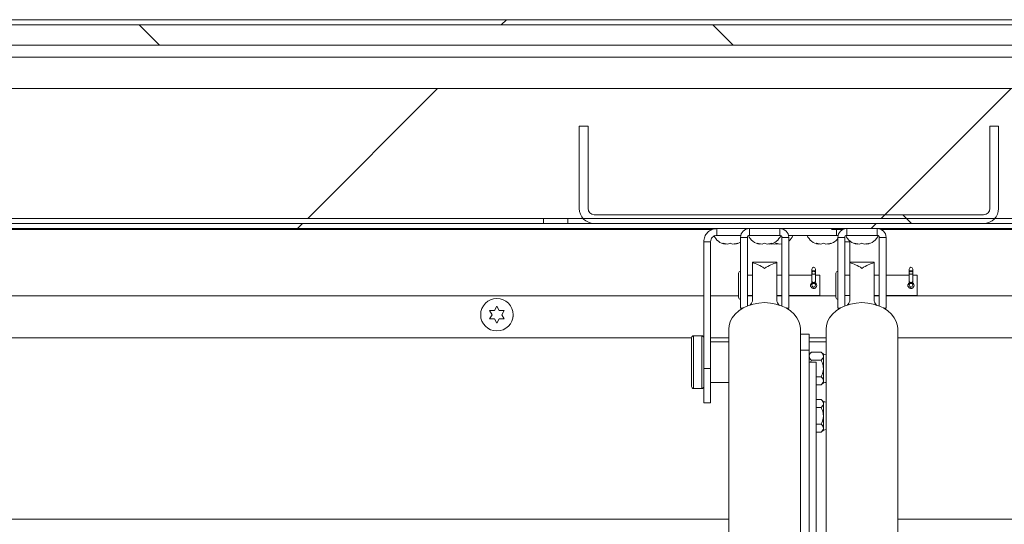
# Model space of a CAD drawing. Units: inches. Extents: x 2 to 541, y -26 to 419.
# Drawn here: x 110 to 125, y 216 to 224 of the extents above; entities that cross this region are included whole.
import ezdxf

# ---------------------------------------------------------------- set-up
doc = ezdxf.new("R2010")
doc.units = ezdxf.units.IN
doc.header["$MEASUREMENT"] = 0

msp = doc.modelspace()

# ---------------------------------------------------------------- hatches: boundary and pattern name
at = {"linetype": 'Continuous', "lineweight": 0, "ltscale": 50}
h = msp.add_hatch(dxfattribs=at)
h.set_pattern_fill('ANSI31', scale=50, style=0)
edge = h.paths.add_edge_path(flags=0)
edge.add_line((159.4161681, 219.3341394), (159.4161681, 220.6562644))
edge.add_line((159.4161681, 220.6562644), (159.3376681, 220.6562644))
edge.add_line((159.3376681, 220.6562644), (159.3376681, 219.3341394))
edge.add_arc((159.4530431, 219.3341394), 0.115375, 180, 360)
edge.add_line((159.5684181, 219.3341394), (159.5684181, 223.6812644))
edge.add_arc((159.4059181, 223.6812644), 0.1625, 0, 90)
edge.add_line((159.4059181, 223.8437644), (84.8559181, 223.8437644))
edge.add_arc((84.8559181, 223.6812644), 0.1625, 90, 180)
edge.add_line((84.6934181, 223.6812644), (84.6934181, 219.3341394))
edge.add_arc((84.8087931, 219.3341394), 0.115375, 180, 360)
edge.add_line((84.9241681, 219.3341394), (84.9241681, 220.6562644))
edge.add_line((84.9241681, 220.6562644), (84.8456681, 220.6562644))
edge.add_line((84.8456681, 220.6562644), (84.8456681, 219.3341394))
edge.add_arc((84.8087931, 219.3341394), 0.036875, 180, 360, ccw=False)
edge.add_line((84.7719181, 219.3341394), (84.7719181, 223.6812644))
edge.add_arc((84.8559181, 223.6812644), 0.084, 90, 180, ccw=False)
edge.add_line((84.8559181, 223.7652644), (159.4059181, 223.7652644))
edge.add_arc((159.4059181, 223.6812644), 0.084, 0, 90, ccw=False)
edge.add_line((159.4899181, 223.6812644), (159.4899181, 219.3341394))
edge.add_arc((159.4530431, 219.3341394), 0.036875, 180, 360, ccw=False)
h = msp.add_hatch(dxfattribs=at)
h.set_pattern_fill('ANSI31', scale=50, angle=90, style=0)
h.paths.add_polyline_path([(159.3809181, 223.7652644), (84.8809181, 223.7652644), (84.8809181, 223.4527644), (159.3809181, 223.4527644)], flags=0)
h = msp.add_hatch(dxfattribs=at)
h.set_pattern_fill('ANSI31', scale=50, style=0)
h.paths.add_polyline_path([(159.3809181, 220.7812644), (159.3809181, 222.7812644), (84.8809181, 222.7812644), (84.8809181, 220.7812644)], flags=0)
h = msp.add_hatch(dxfattribs=at)
h.set_pattern_fill('ANSI31', scale=50, angle=90, style=0)
edge = h.paths.add_edge_path(flags=0)
edge.add_line((125.3619181, 222.2027644), (125.2269181, 222.2027644))
edge.add_line((125.2269181, 222.2027644), (125.2269181, 220.9337644))
edge.add_arc((125.1309181, 220.9337644), 0.096, 270, 360, ccw=False)
edge.add_line((125.1309181, 220.8377644), (119.1309181, 220.8377644))
edge.add_arc((119.1309181, 220.9337644), 0.096, 180, 270, ccw=False)
edge.add_line((119.0349181, 220.9337644), (119.0349181, 222.2027644))
edge.add_line((119.0349181, 222.2027644), (118.8999181, 222.2027644))
edge.add_line((118.8999181, 222.2027644), (118.8999181, 220.9337644))
edge.add_arc((119.1309181, 220.9337644), 0.231, 180, 270)
edge.add_line((119.1309181, 220.7027644), (125.1309181, 220.7027644))
edge.add_arc((125.1309181, 220.9337644), 0.231, 270, 360)
edge.add_line((125.3619181, 220.9337644), (125.3619181, 222.2027644))
h = msp.add_hatch(dxfattribs=at)
h.set_pattern_fill('ANSI31', scale=50, style=0)
h.paths.add_polyline_path([(85.1309181, 220.6242644), (159.1309181, 220.6242644), (159.1309181, 220.7027644), (85.1309181, 220.7027644)], flags=0)
h = msp.add_hatch(dxfattribs=at)
h.set_pattern_fill('ANSI31', scale=50, style=0)
h.paths.add_polyline_path([(122.5518181, 211.140516), (122.5518181, 218.5617824), (122.4434181, 218.5617824), (122.4434181, 211.140516)], flags=0)

# ---------------------------------------------------------------- linework, layer by layer
at = {"color": 7, "linetype": 'Continuous', "lineweight": 15, "ltscale": 50}
for p, q in [((159.4059181, 223.8437644), (84.8559181, 223.8437644)), ((159.4059181, 223.7652644), (84.8559181, 223.7652644)), ((84.8809181, 223.7652644), (159.3809181, 223.7652644)), ((159.3809181, 223.4527644), (84.8809181, 223.4527644)), ((84.8809181, 223.2652644), (159.3809181, 223.2652644)), ((159.3809181, 222.7812644), (84.8809181, 222.7812644)), ((119.0349181, 222.2027644), (118.8999181, 222.2027644)), ((118.8999181, 222.2027644), (118.8999181, 220.9337644)), ((119.0349181, 222.2027644), (119.0349181, 220.9337644)), ((125.2269181, 222.2027644), (125.3619181, 222.2027644)), ((125.2269181, 220.9337644), (125.2269181, 222.2027644)), ((125.3619181, 220.9337644), (125.3619181, 222.2027644)), ((159.3809181, 220.7812644), (84.8809181, 220.7812644)), ((118.3496681, 220.7027644), (118.3496681, 220.7812644)), ((118.7246681, 220.7812644), (118.7246681, 220.7027644)), ((119.1309181, 220.8377644), (125.1309181, 220.8377644)), ((159.1309181, 220.7027644), (85.1309181, 220.7027644)), ((159.1309181, 220.6242644), (85.1309181, 220.6242644)), ((89.6348604, 220.6085144), (120.9440193, 220.6085144)), ((119.1309181, 220.7027644), (125.1309181, 220.7027644)), ((121.0224181, 220.5192644), (121.0224181, 220.6242644)), ((121.5211681, 220.5192644), (121.5211681, 220.6242644)), ((121.9911681, 220.5192644), (121.9911681, 220.6242644)), ((122.7871181, 220.6085144), (122.9575772, 220.6085144)), ((122.8644181, 220.5192644), (122.8644181, 220.6242644)), ((123.0211681, 220.5192644), (123.0211681, 220.6242644)), ((123.4911681, 220.5192644), (123.4911681, 220.6242644)), ((123.5547591, 220.6085144), (155.1309181, 220.6085144)), ((121.0192871, 220.5192644), (121.0224181, 220.5192644)), ((121.0224181, 220.5192644), (121.3885503, 220.5192644)), ((121.3849181, 220.4880144), (121.4899181, 220.4880144)), ((121.3849181, 219.3942644), (121.3849181, 220.4880144)), ((121.4899181, 220.4880144), (121.4899181, 219.431071)), ((121.9911681, 220.5192644), (121.5211681, 220.5192644)), ((122.1274181, 220.4880144), (122.0224181, 220.4880144)), ((122.0224181, 220.4880144), (122.0224181, 219.4308681)), ((122.123786, 220.5192644), (122.8644181, 220.5192644)), ((122.1274181, 219.3942644), (122.1274181, 220.4880144)), ((122.8644181, 220.5192644), (122.8898048, 220.5142146)), ((122.8644181, 220.5192644), (122.8885503, 220.5192644)), ((122.8849181, 220.4880144), (122.9899181, 220.4880144)), ((122.8849181, 219.3942644), (122.8849181, 220.4880144)), ((122.9899181, 220.4880144), (122.9899181, 219.431071)), ((123.4911681, 220.5192644), (123.0211681, 220.5192644)), ((123.6274181, 220.4880144), (123.5224181, 220.4880144)), ((123.5224181, 220.4880144), (123.5224181, 219.4308681)), ((123.6274181, 219.3942644), (123.6274181, 220.4880144)), ((120.9234181, 220.4202644), (120.8184181, 220.4202644)), ((120.8184181, 220.4202644), (120.8184181, 218.4652095)), ((120.9234181, 220.4202644), (120.9234181, 218.4652095)), ((121.1497181, 220.3837263), (121.1122181, 220.3977036)), ((121.1872181, 220.3837263), (121.2247181, 220.3977036)), ((121.2247181, 220.3977036), (121.2622181, 220.3837263)), ((121.3372181, 220.3977036), (121.2997181, 220.3837263)), ((121.6811681, 220.3837263), (121.6436681, 220.3977036)), ((121.7186681, 220.3837263), (121.7561681, 220.3977036)), ((121.7561681, 220.3977036), (121.7936681, 220.3837263)), ((121.8686681, 220.3977036), (121.8311681, 220.3837263)), ((121.8539649, 220.3859242), (121.8682763, 220.383743)), ((121.9059181, 220.3837263), (121.9434181, 220.3977036)), ((121.9196441, 220.3888424), (121.9434181, 220.3837263)), ((121.9434181, 220.3977036), (121.9809181, 220.3837263)), ((121.9434181, 220.3837263), (121.9671922, 220.3888424)), ((121.9809181, 220.3837263), (122.0184181, 220.3886287)), ((122.5871181, 220.3837263), (122.5496181, 220.3977036)), ((122.6246181, 220.3837263), (122.6621181, 220.3977036)), ((122.6621181, 220.3977036), (122.6996181, 220.3837263)), ((122.7746181, 220.3977036), (122.7371181, 220.3837263)), ((122.9899181, 220.4202644), (123.0684181, 220.4202644)), ((123.0652865, 220.436008), (123.0684181, 220.4202644)), ((123.0684181, 220.1035951), (123.0684181, 220.4202644)), ((123.1811681, 220.3837263), (123.1436681, 220.3977036)), ((123.2186681, 220.3837263), (123.2561681, 220.3977036)), ((123.2561681, 220.3977036), (123.2936681, 220.3837263)), ((123.3686681, 220.3977036), (123.3311681, 220.3837263)), ((121.9434181, 220.1035951), (121.5684181, 220.1035951)), ((121.5684181, 220.0974561), (121.5684181, 220.1035951)), ((121.5684181, 219.5070508), (121.5684181, 220.0974561)), ((121.9434181, 220.0974561), (121.9434181, 220.1035951)), ((121.9434181, 219.5070508), (121.9434181, 220.0974561)), ((122.4831681, 219.9992644), (122.4831681, 219.9547172)), ((122.5401681, 219.9547172), (122.5401681, 219.9992644)), ((123.4434181, 220.1035951), (123.0684181, 220.1035951)), ((123.0684181, 220.0974561), (123.0684181, 220.1035951)), ((123.0684181, 219.5070508), (123.0684181, 220.0974561)), ((123.4434181, 220.0974561), (123.4434181, 220.1035951)), ((123.4434181, 219.5070508), (123.4434181, 220.0974561)), ((123.9831681, 219.9992644), (123.9831681, 219.9547172)), ((124.0401681, 219.9547172), (124.0401681, 219.9992644)), ((121.3554181, 219.9342644), (121.3554181, 219.5642644)), ((121.5684181, 219.9042644), (121.4899181, 219.9042644)), ((122.0224181, 219.9042644), (121.9434181, 219.9042644)), ((122.4831681, 219.9042644), (122.1274181, 219.9042644)), ((122.4831681, 219.9547172), (122.4831681, 219.9422644)), ((122.4831681, 219.9422644), (122.4831681, 219.8162383)), ((122.5401681, 219.9422644), (122.5401681, 219.9547172)), ((122.5401681, 219.8162383), (122.5401681, 219.9422644)), ((122.6054181, 219.9042644), (122.5401681, 219.9042644)), ((122.6054181, 219.9042644), (122.6054181, 219.5942644)), ((122.8554181, 219.9342644), (122.8554181, 219.5642644)), ((123.0684181, 219.9042644), (122.9899181, 219.9042644)), ((123.5224181, 219.9042644), (123.4434181, 219.9042644)), ((123.9831681, 219.9042644), (123.6274181, 219.9042644)), ((123.9831681, 219.9547172), (123.9831681, 219.9422644)), ((123.9831681, 219.9422644), (123.9831681, 219.8162383)), ((124.0401681, 219.9422644), (124.0401681, 219.9547172)), ((124.0401681, 219.8162383), (124.0401681, 219.9422644)), ((124.1054181, 219.9042644), (124.0401681, 219.9042644)), ((124.1054181, 219.9042644), (124.1054181, 219.5942644)), ((122.4831681, 219.8162383), (122.4831681, 219.8092644)), ((122.4831681, 219.7864405), (122.4831681, 219.7492644)), ((122.5401681, 219.8092644), (122.5401681, 219.8162383)), ((122.5401681, 219.7492644), (122.5401681, 219.7871516)), ((123.9831681, 219.8162383), (123.9831681, 219.8092644)), ((123.9831681, 219.7864405), (123.9831681, 219.7492644)), ((124.0401681, 219.8092644), (124.0401681, 219.8162383)), ((124.0401681, 219.7492644), (124.0401681, 219.7871516)), ((121.4899181, 219.5942644), (121.5684181, 219.5942644)), ((121.9434181, 219.5942644), (122.0224181, 219.5942644)), ((122.1274181, 219.5942644), (122.6054181, 219.5942644)), ((122.9899181, 219.5942644), (123.0684181, 219.5942644)), ((123.4434181, 219.5942644), (123.5224181, 219.5942644)), ((123.6274181, 219.5942644), (124.1054181, 219.5942644)), ((117.5934181, 219.3601343), (117.6309181, 219.4250862)), ((117.6309181, 219.4250862), (117.6684181, 219.3601343)), ((121.3849181, 219.3942644), (121.4145184, 219.3942644)), ((122.1274181, 219.3942644), (122.0973179, 219.3942644)), ((122.8849181, 219.3942644), (122.9145184, 219.3942644)), ((123.6274181, 219.3942644), (123.5973179, 219.3942644)), ((117.5559181, 219.2951824), (117.5184181, 219.3601343)), ((117.5184181, 219.2302305), (117.5559181, 219.2951824)), ((117.7434181, 219.3601343), (117.7059181, 219.2951824)), ((117.7059181, 219.2951824), (117.7434181, 219.2302305)), ((117.6309181, 219.1652785), (117.5934181, 219.2302305)), ((117.6684181, 219.2302305), (117.6309181, 219.1652785)), ((120.6309181, 218.9367324), (89.7991681, 218.9367324)), ((120.6309181, 218.9405144), (120.6309181, 218.1880144)), ((120.7884181, 218.9705144), (120.6609181, 218.9705144)), ((121.204737, 218.9367324), (120.9234181, 218.9367324)), ((121.204737, 219.0758943), (121.204737, 209.5386357)), ((122.3070992, 209.5386357), (122.3070992, 219.0758943)), ((122.3070992, 219.0164654), (122.3084181, 219.0164654)), ((122.3084181, 218.9185771), (122.3084181, 219.0164654)), ((122.3084181, 218.9977154), (122.4434181, 218.9977154)), ((122.4434181, 218.9977154), (122.4434181, 218.7477154)), ((122.704737, 218.9367324), (122.4434181, 218.9367324)), ((122.704737, 219.0758943), (122.704737, 209.5386357)), ((123.8070992, 209.5386357), (123.8070992, 219.0758943)), ((155.9559181, 218.9367324), (123.8070992, 218.9367324)), ((121.204737, 218.8767644), (120.9234181, 218.8767644)), ((122.3084181, 218.7477154), (122.3084181, 218.9164654)), ((122.704737, 218.8767644), (122.4434181, 218.8767644)), ((122.4434181, 218.7477154), (122.3084181, 218.7477154)), ((122.3084181, 215.75869), (122.3084181, 218.7477154)), ((122.4434181, 218.5617824), (122.4434181, 218.7477154)), ((122.4772589, 218.7190561), (122.4434181, 218.6852154)), ((122.6283274, 218.7190561), (122.4772589, 218.7190561)), ((122.6621681, 218.6852154), (122.6283274, 218.7190561)), ((122.6621681, 218.6559084), (122.6621681, 218.6852154)), ((122.6621681, 218.4664654), (122.6621681, 218.6559084)), ((122.4434181, 218.5617824), (122.4434181, 211.140516)), ((122.5518181, 218.5617824), (122.4434181, 218.5617824)), ((122.4772589, 218.5927607), (122.4640322, 218.5617824)), ((122.6283274, 218.5927607), (122.4772589, 218.5927607)), ((122.5518181, 218.5617824), (122.5518181, 211.140516)), ((120.8184181, 218.4652095), (120.9234181, 218.4652095)), ((120.8184181, 217.9392644), (120.8184181, 218.4652095)), ((120.9234181, 218.4652095), (120.9234181, 217.9392644)), ((122.6283274, 218.34017), (122.5518181, 218.34017)), ((122.6621681, 218.2770223), (122.6621681, 218.4664654)), ((120.9234181, 218.2517644), (121.204737, 218.2517644)), ((122.6283274, 218.2138746), (122.5518181, 218.2138746)), ((122.6283274, 218.2138746), (122.6621681, 218.2477154)), ((122.6621681, 218.2477154), (122.6621681, 218.2770223)), ((122.6894224, 218.2517644), (122.704737, 218.2517644)), ((120.6609181, 218.1580144), (120.7884181, 218.1580144)), ((120.9234181, 217.9392644), (120.8184181, 217.9392644)), ((122.6283274, 217.9890561), (122.5518181, 217.9890561)), ((122.6621681, 217.9552154), (122.6283274, 217.9890561)), ((122.6621681, 217.9259084), (122.6621681, 217.9552154)), ((122.6621681, 217.7364654), (122.6621681, 217.9259084)), ((122.6283274, 217.8627607), (122.5518181, 217.8627607)), ((122.6621681, 217.5470223), (122.6621681, 217.7364654)), ((122.6283274, 217.61017), (122.5518181, 217.61017)), ((122.6283274, 217.4838746), (122.5518181, 217.4838746)), ((122.6283274, 217.4838746), (122.6621681, 217.5177154)), ((122.6621681, 217.5177154), (122.6621681, 217.5470223)), ((122.3070992, 217.2064654), (122.3084181, 217.2064654))]:
    msp.add_line(p, q, dxfattribs=at)
at = {"color": 8, "linetype": 'Continuous', "lineweight": 15, "ltscale": 50}
for p, q in [((94.1085506, 219.5867324), (120.8184181, 219.5867324)), ((120.9234181, 219.5867324), (121.3554181, 219.5867324)), ((121.4899181, 219.5867324), (121.5684181, 219.5867324)), ((121.9434181, 219.5867324), (122.0224181, 219.5867324)), ((122.1274181, 219.5867324), (122.8554181, 219.5867324)), ((123.4434181, 219.5867324), (123.5224181, 219.5867324)), ((123.6274181, 219.5867324), (155.9559181, 219.5867324)), ((120.6609181, 218.9705144), (120.6609181, 218.1580144)), ((120.7884181, 218.9705144), (120.7884181, 218.1580144)), ((121.204737, 216.1457324), (89.7991681, 216.1457324)), ((122.3084181, 216.1457324), (122.3070992, 216.1457324)), ((156.1309181, 216.1457324), (123.8070992, 216.1457324))]:
    msp.add_line(p, q, dxfattribs=at)
at = {"color": 8, "linetype": 'Continuous', "lineweight": 15, "ltscale": 50, "flags": 128}
for points in [[(122.5401681, 219.9547172), (122.5379987, 219.9617369), (122.5318207, 219.9676879), (122.5225746, 219.9716642), (122.5116681, 219.9730605), (122.5007617, 219.9716642), (122.4915156, 219.9676879), (122.4853376, 219.9617369), (122.4831681, 219.9547172)], [(124.0401681, 219.9547172), (124.0379987, 219.9617369), (124.0318207, 219.9676879), (124.0225746, 219.9716642), (124.0116681, 219.9730605), (124.0007617, 219.9716642), (123.9915156, 219.9676879), (123.9853376, 219.9617369), (123.9831681, 219.9547172), (123.9831681, 219.9547172)], [(122.4831681, 219.8162383), (122.4853376, 219.8072334), (122.4915156, 219.7995994), (122.5007617, 219.7944985), (122.5116681, 219.7927073), (122.5225746, 219.7944985), (122.5318207, 219.7995994), (122.5379987, 219.8072334), (122.5401681, 219.8162383), (122.5401681, 219.8162383)], [(123.9831681, 219.8162383), (123.9853376, 219.8072334), (123.9915156, 219.7995994), (124.0007617, 219.7944985), (124.0116681, 219.7927073), (124.0225746, 219.7944985), (124.0318207, 219.7995994), (124.0379987, 219.8072334), (124.0401681, 219.8162383), (124.0401681, 219.8162383)]]:
    msp.add_lwpolyline(points, dxfattribs=at)
at = {"color": 7, "linetype": 'Continuous', "lineweight": 15, "ltscale": 50, "flags": 128}
for points in [[(122.4831681, 219.9422644), (122.4853376, 219.9332594), (122.4915156, 219.9256254), (122.5007617, 219.9205245), (122.5116681, 219.9187333), (122.5225746, 219.9205245), (122.5318207, 219.9256254), (122.5379987, 219.9332594), (122.5401681, 219.9422644), (122.5379987, 219.9512693), (122.5318207, 219.9589033), (122.5225746, 219.9640042), (122.5116681, 219.9657954), (122.5007617, 219.9640042), (122.4915156, 219.9589033), (122.4853376, 219.9512693), (122.4831681, 219.9422644)], [(123.9831681, 219.9422644), (123.9853376, 219.9332594), (123.9915156, 219.9256254), (124.0007617, 219.9205245), (124.0116681, 219.9187333), (124.0225746, 219.9205245), (124.0318207, 219.9256254), (124.0379987, 219.9332594), (124.0401681, 219.9422644), (124.0379987, 219.9512693), (124.0318207, 219.9589033), (124.0225746, 219.9640042), (124.0116681, 219.9657954), (124.0007617, 219.9640042), (123.9915156, 219.9589033), (123.9853376, 219.9512693), (123.9831681, 219.9422644)], [(121.204737, 219.0758943), (121.2087558, 219.1247751), (121.2264987, 219.1887189), (121.2579533, 219.2497405), (121.302305, 219.3062597), (121.358405, 219.3568124), (121.4248004, 219.4000896), (121.4997715, 219.4349702), (121.5813767, 219.460551), (121.6675025, 219.4761694), (121.7559181, 219.4814209)], [(121.7559181, 219.4814209), (121.8443338, 219.4761694), (121.9304596, 219.460551), (122.0120648, 219.4349702), (122.0870359, 219.4000896), (122.1534313, 219.3568124), (122.2095313, 219.3062597), (122.2538829, 219.2497405), (122.2853376, 219.1887189), (122.3030805, 219.1247751), (122.3070992, 219.0758943)], [(122.704737, 219.0758943), (122.7087558, 219.1247751), (122.7264987, 219.1887189), (122.7579533, 219.2497405), (122.802305, 219.3062597), (122.858405, 219.3568124), (122.9248004, 219.4000896), (122.9997715, 219.4349702), (123.0813767, 219.460551), (123.1675025, 219.4761694), (123.2559181, 219.4814209)], [(123.2559181, 219.4814209), (123.3443338, 219.4761694), (123.4304596, 219.460551), (123.5120648, 219.4349702), (123.5870359, 219.4000896), (123.6534313, 219.3568124), (123.7095313, 219.3062597), (123.7538829, 219.2497405), (123.7853376, 219.1887189), (123.8030805, 219.1247751), (123.8070992, 219.0758943)], [(117.3809568, 219.2995805), (117.3825027, 219.2623348), (117.3845584, 219.252675)], [(117.8775045, 219.25401), (117.8792336, 219.2623348), (117.8809, 219.2981919)]]:
    msp.add_lwpolyline(points, dxfattribs=at)
at = {"color": 7, "linetype": 'Continuous', "lineweight": 15, "ltscale": 2500}
for centre, radius in [((122.5116681, 219.7492644), 0.0285), ((124.0116681, 219.7492644), 0.0285), ((117.6309181, 219.2951824), 0.25)]:
    msp.add_circle(centre, radius, dxfattribs=at)
for centre, radius, start, end in [((119.1309181, 220.9337644), 0.231, 180, 270), ((119.1309181, 220.9337644), 0.096, 180, 270), ((125.1309181, 220.9337644), 0.231, 270, 0), ((125.1309181, 220.9337644), 0.096, 270, 0), ((121.5211681, 220.4880144), 0.13625, 90, 180), ((121.9911681, 220.4880144), 0.13625, 0, 90), ((123.0211681, 220.4880144), 0.13625, 90, 180), ((123.4911681, 220.4880144), 0.13625, 0, 90), ((121.1747181, 220.5967498), 0.2144854, 201.17771323, 263.26835882), ((121.5211681, 220.4880144), 0.03125, 90, 180), ((121.7061681, 220.5967498), 0.2144854, 201.17771323, 263.26835882), ((121.8061681, 220.5967498), 0.2144854, 276.72208974, 338.82228677), ((121.9911681, 220.4880144), 0.03125, 0, 90), ((121.9934181, 220.5967498), 0.2144854, 308.66392444, 338.82228677), ((122.6121181, 220.5967498), 0.2144854, 201.17771323, 263.26835882), ((122.7121181, 220.5967498), 0.2144854, 276.72208974, 323.67300229), ((123.0211681, 220.4880144), 0.03125, 90, 180), ((123.2061681, 220.5967498), 0.2144854, 201.17771323, 263.26835882), ((123.3061681, 220.5967498), 0.2144854, 276.72208974, 338.82228677), ((123.4911681, 220.4880144), 0.03125, 0, 90), ((121.2747181, 220.5967498), 0.2144854, 276.72208974, 300.91646966), ((122.5116681, 219.9992644), 0.0285, 0, 180), ((124.0116681, 219.9992644), 0.0285, 0, 180), ((121.3854181, 219.9342644), 0.03, 90, 180), ((122.8854181, 219.9342644), 0.03, 90, 180), ((122.5116681, 219.8092644), 0.0285, 180, 0), ((124.0116681, 219.8092644), 0.0285, 180, 0), ((121.3854181, 219.5642644), 0.03, 180, 270), ((122.8854181, 219.5642644), 0.03, 180, 270), ((120.6609181, 218.9405144), 0.03, 90, 180), ((120.7884181, 218.9405144), 0.03, 0, 90), ((122.6621681, 218.5914654), 0.09375, 62.99500074, 90), ((120.6609181, 218.1880144), 0.03, 180, 270), ((120.7884181, 218.1880144), 0.03, 270, 0), ((122.6621681, 218.3414654), 0.09375, 270, 297.00499926), ((122.6621681, 217.8614654), 0.09375, 62.99500074, 90), ((122.6621681, 217.6114654), 0.09375, 270, 297.00499926)]:
    msp.add_arc(centre, radius, start, end, dxfattribs=at)
for centre, major_axis, start_param, end_param in [((121.7559181, 219.7492644), (0.3244848, -0.3244848), 1.984176422, 2.5417945816), ((121.7559181, 219.7492644), (0.3244848, 0.3244848), 0.599798072, 1.1574162316), ((123.2559181, 219.7492644), (0.3244848, -0.3244848), 1.984176422, 2.5417945816), ((123.2559181, 219.7492644), (0.3244848, 0.3244848), 0.599798072, 1.1574162316)]:
    msp.add_ellipse(centre, major_axis=major_axis, ratio=0.438655742, start_param=start_param, end_param=end_param, dxfattribs=at)
at = {"color": 7, "linetype": 'Continuous', "lineweight": 15, "ltscale": 50}
for points in [[(120.8184181, 220.4202644), (120.8214846, 220.4469959), (120.8276175, 220.500459), (120.8747923, 220.5678902), (120.9422235, 220.615065), (120.9956866, 220.6211979), (121.0224181, 220.6242644)], [(120.9234181, 220.4202644), (120.9249063, 220.433237), (120.9278825, 220.4591824), (120.9507762, 220.4919063), (120.9835001, 220.5148), (121.0094455, 220.5177762), (121.0224181, 220.5192644)]]:
    msp.add_open_spline(points, degree=3, dxfattribs=at)
for points, knots in [([(122.8644181, 220.6242644), (122.8921743, 220.6232736), (122.9238874, 220.6221417), (122.9488109, 220.604618), (122.9519207, 220.6024314)], [0, 0, 0, 0, 0.8752257451, 1, 1, 1, 1]), ([(121.1122181, 220.3977036), (121.1164987, 220.3963004), (121.1256791, 220.3932911), (121.1504552, 220.3870996), (121.17141, 220.3851768), (121.1872181, 220.3837263)], [0, 0, 0, 0, 0.1766606255, 0.3788794938, 1, 1, 1, 1]), ([(121.2622181, 220.3837263), (121.278062, 220.385089), (121.303566, 220.3872826), (121.3279733, 220.3948408), (121.3372181, 220.3977036)], [0, 0, 0, 0, 0.6212275577, 1, 1, 1, 1]), ([(121.6436681, 220.3977036), (121.6479487, 220.3963004), (121.6571291, 220.3932911), (121.6819052, 220.3870996), (121.70286, 220.3851768), (121.7186681, 220.3837263)], [0, 0, 0, 0, 0.1766606255, 0.3788794938, 1, 1, 1, 1]), ([(121.7936681, 220.3837263), (121.809512, 220.385089), (121.835016, 220.3872826), (121.8594233, 220.3948408), (121.8686681, 220.3977036)], [0, 0, 0, 0, 0.6212275577, 1, 1, 1, 1]), ([(121.8492802, 220.3922686), (121.8524508, 220.3914423), (121.8709552, 220.3866195), (121.8900746, 220.3850374), (121.9059181, 220.3837263)], [0, 0, 0, 0, 0.17134054316, 1, 1, 1, 1]), ([(122.5496181, 220.3977036), (122.5538987, 220.3963004), (122.5630791, 220.3932911), (122.5878552, 220.3870996), (122.60881, 220.3851768), (122.6246181, 220.3837263)], [0, 0, 0, 0, 0.1766606255, 0.3788794938, 1, 1, 1, 1]), ([(122.6996181, 220.3837263), (122.715462, 220.385089), (122.740966, 220.3872826), (122.7653733, 220.3948408), (122.7746181, 220.3977036)], [0, 0, 0, 0, 0.6212275577, 1, 1, 1, 1]), ([(123.1436681, 220.3977036), (123.1479487, 220.3963004), (123.1571291, 220.3932911), (123.1819052, 220.3870996), (123.20286, 220.3851768), (123.2186681, 220.3837263)], [0, 0, 0, 0, 0.1766606255, 0.3788794938, 1, 1, 1, 1]), ([(123.2936681, 220.3837263), (123.309512, 220.385089), (123.335016, 220.3872826), (123.3594233, 220.3948408), (123.3686681, 220.3977036)], [0, 0, 0, 0, 0.6212275577, 1, 1, 1, 1]), ([(122.5332313, 219.7908877), (122.535741, 219.7896989), (122.5430538, 219.786235), (122.5520333, 219.7757283), (122.5586697, 219.7610273), (122.5598333, 219.7448855), (122.5558368, 219.7296315), (122.5472142, 219.7164633), (122.534557, 219.7065954), (122.5191366, 219.7014314), (122.5031064, 219.7016783), (122.4883243, 219.7069424), (122.4759056, 219.7166743), (122.4671356, 219.7302355), (122.4633842, 219.7460342), (122.4649862, 219.7619408), (122.471591, 219.7760492), (122.4803683, 219.7863423), (122.4877587, 219.7897446), (122.4903646, 219.7909442)], [0, 0, 0, 0, 0.0328948802, 0.0958498269, 0.1601410129, 0.2225031972, 0.2828102238, 0.3438593269, 0.4073575068, 0.4714834813, 0.5331148351, 0.5930783098, 0.6547252573, 0.7187998686, 0.7823643131, 0.8433826425, 0.9037139188, 0.9660493107, 1, 1, 1, 1]), ([(124.0332313, 219.7908877), (124.035741, 219.7896989), (124.0430538, 219.786235), (124.0520333, 219.7757283), (124.0586697, 219.7610273), (124.0598333, 219.7448855), (124.0558368, 219.7296315), (124.0472142, 219.7164633), (124.034557, 219.7065954), (124.0191366, 219.7014314), (124.0031064, 219.7016783), (123.9883243, 219.7069424), (123.9759056, 219.7166743), (123.9671356, 219.7302355), (123.9633842, 219.7460342), (123.9649862, 219.7619408), (123.971591, 219.7760492), (123.9803683, 219.7863423), (123.9877587, 219.7897446), (123.9903646, 219.7909442)], [0, 0, 0, 0, 0.0328948802, 0.0958498269, 0.1601410129, 0.2225031972, 0.2828102238, 0.3438593269, 0.4073575068, 0.4714834813, 0.5331148351, 0.5930783098, 0.6547252573, 0.7187998686, 0.7823643131, 0.8433826425, 0.9037139188, 0.9660493107, 1, 1, 1, 1]), ([(121.5684181, 219.5070508), (121.5660233, 219.4993415), (121.5612387, 219.4839398), (121.5452049, 219.4602054), (121.5323793, 219.445828), (121.5262689, 219.4389783)], [0, 0, 0, 0, 0.3441459532, 0.6875361042, 1, 1, 1, 1]), ([(121.9855388, 219.4393197), (121.9822137, 219.4428279), (121.9700275, 219.4556851), (121.9523732, 219.4796593), (121.9462702, 219.4983268), (121.9434181, 219.5070508)], [0, 0, 0, 0, 0.16658655611, 0.61052023068, 1, 1, 1, 1]), ([(123.0684181, 219.5070508), (123.0660233, 219.4993415), (123.0612387, 219.4839398), (123.0452049, 219.4602054), (123.0323793, 219.445828), (123.0262689, 219.4389783)], [0, 0, 0, 0, 0.3441459532, 0.6875361042, 1, 1, 1, 1]), ([(123.4855388, 219.4393197), (123.4822137, 219.4428279), (123.4700275, 219.4556851), (123.4523732, 219.4796593), (123.4462702, 219.4983268), (123.4434181, 219.5070508)], [0, 0, 0, 0, 0.1665865561, 0.6105202307, 1, 1, 1, 1]), ([(117.5184181, 219.3601343), (117.5226987, 219.3601343), (117.5318791, 219.3601343), (117.5566552, 219.3601343), (117.57761, 219.3601343), (117.5934181, 219.3601343)], [0, 0, 0, 0, 0.1766606255, 0.3788794938, 1, 1, 1, 1]), ([(117.6684181, 219.3601343), (117.684262, 219.3601343), (117.709766, 219.3601343), (117.7341733, 219.3601343), (117.7434181, 219.3601343)], [0, 0, 0, 0, 0.6212275577, 1, 1, 1, 1]), ([(117.5934181, 219.2302305), (117.5775743, 219.2302305), (117.5520703, 219.2302305), (117.527663, 219.2302305), (117.5184181, 219.2302305)], [0, 0, 0, 0, 0.6212275577, 1, 1, 1, 1]), ([(117.7434181, 219.2302305), (117.7391376, 219.2302305), (117.7299572, 219.2302305), (117.7051811, 219.2302305), (117.6842263, 219.2302305), (117.6684181, 219.2302305)], [0, 0, 0, 0, 0.1766606255, 0.3788794938, 1, 1, 1, 1]), ([(122.4772589, 218.7190561), (122.469354, 218.7104099), (122.4532741, 218.6928218), (122.4441151, 218.6710162), (122.4435402, 218.6585531), (122.4434181, 218.6559084)], [0, 0, 0, 0, 0.4323826225, 0.8795487387, 1, 1, 1, 1]), ([(122.4434181, 218.6559084), (122.4453747, 218.6447983), (122.4492567, 218.6227541), (122.4679747, 218.6027051), (122.4772589, 218.5927607)], [0, 0, 0, 0, 0.5039959733, 1, 1, 1, 1]), ([(122.6621681, 218.6559084), (122.6602116, 218.6670186), (122.6563295, 218.6890627), (122.6376116, 218.7091117), (122.6283274, 218.7190561)], [0, 0, 0, 0, 0.50399597334, 1, 1, 1, 1]), ([(122.6283274, 218.5927607), (122.6362322, 218.6014069), (122.6523122, 218.618995), (122.6614712, 218.6408006), (122.6620461, 218.6532637), (122.6621681, 218.6559084)], [0, 0, 0, 0, 0.4323826225, 0.8795487387, 1, 1, 1, 1]), ([(122.6621681, 218.4664654), (122.6591707, 218.4940799), (122.6543901, 218.5381222), (122.6354078, 218.5779173), (122.6283274, 218.5927607)], [0, 0, 0, 0, 0.6270018624, 1, 1, 1, 1]), ([(122.6283274, 218.34017), (122.6317063, 218.3471935), (122.6492886, 218.3837411), (122.6616215, 218.4272814), (122.6621236, 218.4632749), (122.6621681, 218.4664654)], [0, 0, 0, 0, 0.1781750444, 0.927154719, 1, 1, 1, 1]), ([(122.6621681, 218.2770223), (122.6602116, 218.2881324), (122.6563295, 218.3101766), (122.6376116, 218.3302256), (122.6283274, 218.34017)], [0, 0, 0, 0, 0.5039959733, 1, 1, 1, 1]), ([(122.6283274, 218.2138746), (122.6362322, 218.2225208), (122.6523122, 218.2401089), (122.6614712, 218.2619145), (122.6620461, 218.2743776), (122.6621681, 218.2770223)], [0, 0, 0, 0, 0.4323826225, 0.8795487387, 1, 1, 1, 1]), ([(122.6621681, 217.9259084), (122.6602116, 217.9370186), (122.6563295, 217.9590627), (122.6376116, 217.9791117), (122.6283274, 217.9890561)], [0, 0, 0, 0, 0.50399597334, 1, 1, 1, 1]), ([(122.6283274, 217.8627607), (122.6362322, 217.8714069), (122.6523122, 217.888995), (122.6614712, 217.9108006), (122.6620461, 217.9232637), (122.6621681, 217.9259084)], [0, 0, 0, 0, 0.4323826225, 0.8795487387, 1, 1, 1, 1]), ([(122.6621681, 217.7364654), (122.6591707, 217.7640799), (122.6543901, 217.8081222), (122.6354078, 217.8479173), (122.6283274, 217.8627607)], [0, 0, 0, 0, 0.6270018624, 1, 1, 1, 1]), ([(122.6283274, 217.61017), (122.6317063, 217.6171935), (122.6492886, 217.6537411), (122.6616215, 217.6972814), (122.6621236, 217.7332749), (122.6621681, 217.7364654)], [0, 0, 0, 0, 0.1781750444, 0.927154719, 1, 1, 1, 1]), ([(122.6621681, 217.5470223), (122.6602116, 217.5581324), (122.6563295, 217.5801766), (122.6376116, 217.6002256), (122.6283274, 217.61017)], [0, 0, 0, 0, 0.5039959733, 1, 1, 1, 1]), ([(122.6283274, 217.4838746), (122.6362322, 217.4925208), (122.6523122, 217.5101089), (122.6614712, 217.5319145), (122.6620461, 217.5443776), (122.6621681, 217.5470223)], [0, 0, 0, 0, 0.4323826225, 0.8795487387, 1, 1, 1, 1])]:
    msp.add_open_spline(points, degree=3, knots=knots, dxfattribs=at)

doc.saveas('drawing.dxf')
